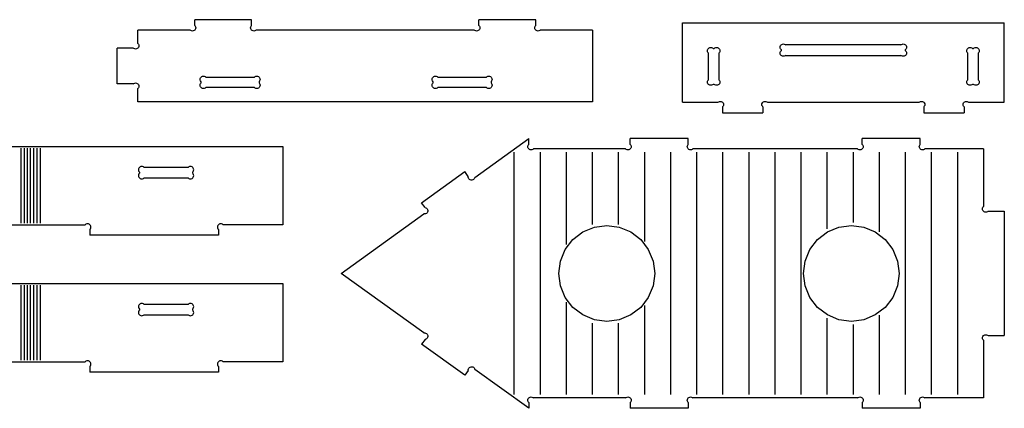
# Model space of a CAD drawing. Units: metres. Extents: x 0.1 to 38.1, y 0.4 to 21.8.
# Drawn here: x 19.1 to 38, y 14.4 to 21.8 of the extents above; entities that cross this region are included whole.
import ezdxf

# ---------------------------------------------------------------- set-up
doc = ezdxf.new("R2010")
doc.units = ezdxf.units.M

msp = doc.modelspace()

# ---------------------------------------------------------------- linework, layer by layer
at = {"layer": 'MY3DLAYER'}
for p, q in [((23.56, 21.827), (22.471, 21.827)), ((22.471, 21.716), (22.471, 21.827)), ((22.471, 21.716), (22.481, 21.703)), ((23.55, 21.703), (23.56, 21.716)), ((23.56, 21.716), (23.56, 21.827)), ((29.007, 21.827), (27.918, 21.827)), ((27.918, 21.716), (27.918, 21.827)), ((27.918, 21.716), (27.928, 21.703)), ((28.997, 21.703), (29.007, 21.716)), ((29.007, 21.716), (29.007, 21.827)), ((31.818, 21.768), (37.989, 21.768)), ((31.818, 20.243), (31.818, 21.768)), ((37.989, 20.243), (37.989, 21.768)), ((22.383, 21.627), (21.382, 21.627)), ((21.382, 21.372), (21.382, 21.627)), ((22.396, 21.617), (22.383, 21.627)), ((22.411, 21.611), (22.396, 21.617)), ((22.427, 21.609), (22.411, 21.611)), ((22.443, 21.611), (22.427, 21.609)), ((22.458, 21.617), (22.443, 21.611)), ((22.471, 21.627), (22.458, 21.617)), ((22.481, 21.64), (22.471, 21.627)), ((22.481, 21.703), (22.487, 21.688)), ((22.487, 21.655), (22.481, 21.64)), ((22.487, 21.688), (22.489, 21.671)), ((22.489, 21.671), (22.487, 21.655)), ((23.542, 21.671), (23.544, 21.688)), ((23.544, 21.655), (23.542, 21.671)), ((23.544, 21.688), (23.55, 21.703)), ((23.55, 21.64), (23.544, 21.655)), ((23.56, 21.627), (23.55, 21.64)), ((23.573, 21.617), (23.56, 21.627)), ((23.588, 21.611), (23.573, 21.617)), ((23.605, 21.609), (23.588, 21.611)), ((23.621, 21.611), (23.605, 21.609)), ((23.636, 21.617), (23.621, 21.611)), ((23.649, 21.627), (23.636, 21.617)), ((27.829, 21.627), (23.649, 21.627)), ((27.842, 21.617), (27.829, 21.627)), ((27.857, 21.611), (27.842, 21.617)), ((27.874, 21.609), (27.857, 21.611)), ((27.89, 21.611), (27.874, 21.609)), ((27.905, 21.617), (27.89, 21.611)), ((27.918, 21.627), (27.905, 21.617)), ((27.928, 21.64), (27.918, 21.627)), ((27.928, 21.703), (27.934, 21.688)), ((27.934, 21.655), (27.928, 21.64)), ((27.934, 21.688), (27.936, 21.671)), ((27.936, 21.671), (27.934, 21.655)), ((28.989, 21.671), (28.991, 21.688)), ((28.991, 21.655), (28.989, 21.671)), ((28.991, 21.688), (28.997, 21.703)), ((28.997, 21.64), (28.991, 21.655)), ((29.007, 21.627), (28.997, 21.64)), ((29.02, 21.617), (29.007, 21.627)), ((29.035, 21.611), (29.02, 21.617)), ((29.051, 21.609), (29.035, 21.611)), ((29.067, 21.611), (29.051, 21.609)), ((29.083, 21.617), (29.067, 21.611)), ((29.095, 21.627), (29.083, 21.617)), ((30.096, 21.627), (29.095, 21.627)), ((30.096, 21.627), (30.096, 20.252)), ((21.382, 21.372), (21.392, 21.359)), ((21.392, 21.359), (21.398, 21.344)), ((21.398, 21.344), (21.4, 21.328)), ((21.4, 21.328), (21.398, 21.311)), ((33.694, 21.315), (33.701, 21.331)), ((33.701, 21.331), (33.711, 21.343)), ((33.711, 21.343), (33.724, 21.353)), ((33.724, 21.353), (33.739, 21.36)), ((33.739, 21.36), (33.755, 21.362)), ((33.755, 21.362), (33.771, 21.36)), ((33.771, 21.36), (33.786, 21.353)), ((33.786, 21.353), (33.799, 21.343)), ((36.008, 21.343), (33.799, 21.343)), ((36.008, 21.343), (36.021, 21.353)), ((36.021, 21.353), (36.036, 21.36)), ((36.036, 21.36), (36.052, 21.362)), ((36.052, 21.362), (36.068, 21.36)), ((36.068, 21.36), (36.083, 21.353)), ((36.083, 21.353), (36.096, 21.343)), ((36.096, 21.343), (36.106, 21.331)), ((36.106, 21.331), (36.113, 21.315)), ((20.982, 20.596), (20.982, 21.283)), ((21.293, 21.283), (20.982, 21.283)), ((21.306, 21.273), (21.293, 21.283)), ((21.321, 21.267), (21.306, 21.273)), ((21.338, 21.265), (21.321, 21.267)), ((21.354, 21.267), (21.338, 21.265)), ((21.369, 21.273), (21.354, 21.267)), ((21.382, 21.283), (21.369, 21.273)), ((21.392, 21.296), (21.382, 21.283)), ((21.398, 21.311), (21.392, 21.296)), ((32.299, 21.231), (32.302, 21.247)), ((32.302, 21.214), (32.299, 21.231)), ((32.302, 21.247), (32.308, 21.262)), ((32.308, 21.199), (32.302, 21.214)), ((32.308, 21.262), (32.318, 21.275)), ((32.318, 21.186), (32.308, 21.199)), ((32.318, 21.275), (32.331, 21.285)), ((32.318, 20.676), (32.318, 21.186)), ((32.331, 21.285), (32.346, 21.291)), ((32.346, 21.291), (32.362, 21.293)), ((32.362, 21.293), (32.378, 21.291)), ((32.378, 21.291), (32.393, 21.285)), ((32.393, 21.285), (32.406, 21.275)), ((32.406, 21.275), (32.429, 21.275)), ((32.429, 21.275), (32.442, 21.285)), ((32.442, 21.285), (32.457, 21.291)), ((32.457, 21.291), (32.474, 21.293)), ((32.474, 21.293), (32.49, 21.291)), ((32.49, 21.291), (32.505, 21.285)), ((32.505, 21.285), (32.518, 21.275)), ((32.518, 21.275), (32.528, 21.262)), ((32.528, 21.199), (32.518, 21.186)), ((32.518, 21.186), (32.518, 20.676)), ((32.528, 21.262), (32.534, 21.247)), ((32.534, 21.214), (32.528, 21.199)), ((32.534, 21.247), (32.536, 21.231)), ((32.536, 21.231), (32.534, 21.214)), ((33.692, 21.299), (33.694, 21.315)), ((33.694, 21.283), (33.692, 21.299)), ((33.692, 21.188), (33.694, 21.204)), ((33.694, 21.171), (33.692, 21.188)), ((33.701, 21.268), (33.694, 21.283)), ((33.694, 21.204), (33.701, 21.219)), ((33.701, 21.156), (33.694, 21.171)), ((33.711, 21.255), (33.701, 21.268)), ((33.701, 21.219), (33.711, 21.232)), ((33.711, 21.143), (33.701, 21.156)), ((33.711, 21.255), (33.711, 21.232)), ((33.724, 21.134), (33.711, 21.143)), ((33.799, 21.143), (33.786, 21.134)), ((33.799, 21.143), (36.008, 21.143)), ((36.021, 21.134), (36.008, 21.143)), ((36.096, 21.143), (36.083, 21.134)), ((36.106, 21.268), (36.096, 21.255)), ((36.096, 21.232), (36.096, 21.255)), ((36.096, 21.232), (36.106, 21.219)), ((36.106, 21.156), (36.096, 21.143)), ((36.113, 21.283), (36.106, 21.268)), ((36.106, 21.219), (36.113, 21.204)), ((36.113, 21.171), (36.106, 21.156)), ((36.113, 21.315), (36.115, 21.299)), ((36.115, 21.299), (36.113, 21.283)), ((36.113, 21.204), (36.115, 21.188)), ((36.115, 21.188), (36.113, 21.171)), ((37.271, 21.231), (37.273, 21.247)), ((37.273, 21.214), (37.271, 21.231)), ((37.273, 21.247), (37.279, 21.262)), ((37.279, 21.199), (37.273, 21.214)), ((37.279, 21.262), (37.289, 21.275)), ((37.289, 21.186), (37.279, 21.199)), ((37.289, 21.275), (37.302, 21.285)), ((37.289, 20.676), (37.289, 21.186)), ((37.302, 21.285), (37.317, 21.291)), ((37.317, 21.291), (37.334, 21.293)), ((37.334, 21.293), (37.35, 21.291)), ((37.35, 21.291), (37.365, 21.285)), ((37.365, 21.285), (37.378, 21.275)), ((37.378, 21.275), (37.401, 21.275)), ((37.401, 21.275), (37.414, 21.285)), ((37.414, 21.285), (37.429, 21.291)), ((37.429, 21.291), (37.445, 21.293)), ((37.445, 21.293), (37.461, 21.291)), ((37.461, 21.291), (37.476, 21.285)), ((37.476, 21.285), (37.489, 21.275)), ((37.489, 21.275), (37.499, 21.262)), ((37.499, 21.199), (37.489, 21.186)), ((37.489, 21.186), (37.489, 20.676)), ((37.499, 21.262), (37.505, 21.247)), ((37.505, 21.214), (37.499, 21.199)), ((37.505, 21.247), (37.508, 21.231)), ((37.508, 21.231), (37.505, 21.214)), ((33.739, 21.127), (33.724, 21.134)), ((33.755, 21.125), (33.739, 21.127)), ((33.771, 21.127), (33.755, 21.125)), ((33.786, 21.134), (33.771, 21.127)), ((36.036, 21.127), (36.021, 21.134)), ((36.052, 21.125), (36.036, 21.127)), ((36.068, 21.127), (36.052, 21.125)), ((36.083, 21.134), (36.068, 21.127)), ((21.293, 20.596), (20.982, 20.596)), ((21.293, 20.596), (21.306, 20.606)), ((21.306, 20.606), (21.321, 20.612)), ((21.321, 20.612), (21.338, 20.614)), ((21.338, 20.614), (21.354, 20.612)), ((21.354, 20.612), (21.369, 20.606)), ((21.369, 20.606), (21.382, 20.596)), ((21.382, 20.596), (21.392, 20.583)), ((21.392, 20.583), (21.398, 20.568)), ((22.575, 20.683), (22.577, 20.699)), ((22.577, 20.667), (22.575, 20.683)), ((22.575, 20.571), (22.577, 20.588)), ((22.577, 20.699), (22.583, 20.714)), ((22.583, 20.652), (22.577, 20.667)), ((22.577, 20.588), (22.583, 20.603)), ((22.583, 20.714), (22.593, 20.727)), ((22.593, 20.639), (22.583, 20.652)), ((22.583, 20.603), (22.593, 20.616)), ((22.593, 20.727), (22.606, 20.737)), ((22.593, 20.616), (22.593, 20.639)), ((22.606, 20.737), (22.621, 20.743)), ((22.621, 20.743), (22.638, 20.745)), ((22.638, 20.745), (22.654, 20.743)), ((22.654, 20.743), (22.669, 20.737)), ((22.669, 20.737), (22.682, 20.727)), ((22.682, 20.727), (23.617, 20.727)), ((23.617, 20.727), (23.629, 20.737)), ((23.629, 20.737), (23.645, 20.743)), ((23.645, 20.743), (23.661, 20.745)), ((23.661, 20.745), (23.677, 20.743)), ((23.677, 20.743), (23.692, 20.737)), ((23.692, 20.737), (23.705, 20.727)), ((23.705, 20.727), (23.715, 20.714)), ((23.715, 20.652), (23.705, 20.639)), ((23.705, 20.639), (23.705, 20.616)), ((23.705, 20.616), (23.715, 20.603)), ((23.715, 20.714), (23.721, 20.699)), ((23.721, 20.667), (23.715, 20.652)), ((23.715, 20.603), (23.721, 20.588)), ((23.721, 20.699), (23.723, 20.683)), ((23.723, 20.683), (23.721, 20.667)), ((23.721, 20.588), (23.723, 20.571)), ((27.021, 20.683), (27.024, 20.699)), ((27.024, 20.667), (27.021, 20.683)), ((27.021, 20.571), (27.024, 20.588)), ((27.024, 20.699), (27.03, 20.714)), ((27.03, 20.652), (27.024, 20.667)), ((27.024, 20.588), (27.03, 20.603)), ((27.03, 20.714), (27.04, 20.727)), ((27.04, 20.639), (27.03, 20.652)), ((27.03, 20.603), (27.04, 20.616)), ((27.04, 20.727), (27.053, 20.737)), ((27.04, 20.616), (27.04, 20.639)), ((27.053, 20.737), (27.068, 20.743)), ((27.068, 20.743), (27.084, 20.745)), ((27.084, 20.745), (27.1, 20.743)), ((27.1, 20.743), (27.115, 20.737)), ((27.115, 20.737), (27.128, 20.727)), ((27.128, 20.727), (28.063, 20.727)), ((28.063, 20.727), (28.076, 20.737)), ((28.076, 20.737), (28.091, 20.743)), ((28.091, 20.743), (28.107, 20.745)), ((28.107, 20.745), (28.123, 20.743)), ((28.123, 20.743), (28.138, 20.737)), ((28.138, 20.737), (28.151, 20.727)), ((28.151, 20.727), (28.161, 20.714)), ((28.161, 20.652), (28.151, 20.639)), ((28.151, 20.639), (28.151, 20.616)), ((28.151, 20.616), (28.161, 20.603)), ((28.161, 20.714), (28.168, 20.699)), ((28.168, 20.667), (28.161, 20.652)), ((28.161, 20.603), (28.168, 20.588)), ((28.168, 20.699), (28.17, 20.683)), ((28.17, 20.683), (28.168, 20.667)), ((28.168, 20.588), (28.17, 20.571)), ((32.299, 20.631), (32.302, 20.648)), ((32.302, 20.615), (32.299, 20.631)), ((32.302, 20.648), (32.308, 20.663)), ((32.308, 20.6), (32.302, 20.615)), ((32.308, 20.663), (32.318, 20.676)), ((32.318, 20.587), (32.308, 20.6)), ((32.331, 20.577), (32.318, 20.587)), ((32.346, 20.571), (32.331, 20.577)), ((32.393, 20.577), (32.378, 20.571)), ((32.406, 20.587), (32.393, 20.577)), ((32.429, 20.587), (32.406, 20.587)), ((32.442, 20.577), (32.429, 20.587)), ((32.457, 20.571), (32.442, 20.577)), ((32.505, 20.577), (32.49, 20.571)), ((32.518, 20.587), (32.505, 20.577)), ((32.518, 20.676), (32.528, 20.663)), ((32.528, 20.6), (32.518, 20.587)), ((32.528, 20.663), (32.534, 20.648)), ((32.534, 20.615), (32.528, 20.6)), ((32.534, 20.648), (32.536, 20.631)), ((32.536, 20.631), (32.534, 20.615)), ((37.271, 20.631), (37.273, 20.648)), ((37.273, 20.615), (37.271, 20.631)), ((37.273, 20.648), (37.279, 20.663)), ((37.279, 20.6), (37.273, 20.615)), ((37.279, 20.663), (37.289, 20.676)), ((37.289, 20.587), (37.279, 20.6)), ((37.302, 20.577), (37.289, 20.587)), ((37.317, 20.571), (37.302, 20.577)), ((37.365, 20.577), (37.35, 20.571)), ((37.378, 20.587), (37.365, 20.577)), ((37.401, 20.587), (37.378, 20.587)), ((37.414, 20.577), (37.401, 20.587)), ((37.429, 20.571), (37.414, 20.577)), ((37.476, 20.577), (37.461, 20.571)), ((37.489, 20.587), (37.476, 20.577)), ((37.489, 20.676), (37.499, 20.663)), ((37.499, 20.6), (37.489, 20.587)), ((37.499, 20.663), (37.505, 20.648)), ((37.505, 20.615), (37.499, 20.6)), ((37.505, 20.648), (37.508, 20.631)), ((37.508, 20.631), (37.505, 20.615)), ((21.392, 20.52), (21.382, 20.508)), ((21.382, 20.252), (21.382, 20.508)), ((21.398, 20.536), (21.392, 20.52)), ((21.398, 20.568), (21.4, 20.552)), ((21.4, 20.552), (21.398, 20.536)), ((22.577, 20.555), (22.575, 20.571)), ((22.583, 20.54), (22.577, 20.555)), ((22.593, 20.527), (22.583, 20.54)), ((22.606, 20.517), (22.593, 20.527)), ((22.621, 20.511), (22.606, 20.517)), ((22.638, 20.509), (22.621, 20.511)), ((22.654, 20.511), (22.638, 20.509)), ((22.669, 20.517), (22.654, 20.511)), ((22.682, 20.527), (22.669, 20.517)), ((23.617, 20.527), (22.682, 20.527)), ((23.629, 20.517), (23.617, 20.527)), ((23.645, 20.511), (23.629, 20.517)), ((23.661, 20.509), (23.645, 20.511)), ((23.677, 20.511), (23.661, 20.509)), ((23.692, 20.517), (23.677, 20.511)), ((23.705, 20.527), (23.692, 20.517)), ((23.715, 20.54), (23.705, 20.527)), ((23.721, 20.555), (23.715, 20.54)), ((23.723, 20.571), (23.721, 20.555)), ((27.024, 20.555), (27.021, 20.571)), ((27.03, 20.54), (27.024, 20.555)), ((27.04, 20.527), (27.03, 20.54)), ((27.053, 20.517), (27.04, 20.527)), ((27.068, 20.511), (27.053, 20.517)), ((27.084, 20.509), (27.068, 20.511)), ((27.1, 20.511), (27.084, 20.509)), ((27.115, 20.517), (27.1, 20.511)), ((27.128, 20.527), (27.115, 20.517)), ((28.063, 20.527), (27.128, 20.527)), ((28.076, 20.517), (28.063, 20.527)), ((28.091, 20.511), (28.076, 20.517)), ((28.107, 20.509), (28.091, 20.511)), ((28.123, 20.511), (28.107, 20.509)), ((28.138, 20.517), (28.123, 20.511)), ((28.151, 20.527), (28.138, 20.517)), ((28.161, 20.54), (28.151, 20.527)), ((28.168, 20.555), (28.161, 20.54)), ((28.17, 20.571), (28.168, 20.555)), ((32.362, 20.569), (32.346, 20.571)), ((32.378, 20.571), (32.362, 20.569)), ((32.474, 20.569), (32.457, 20.571)), ((32.49, 20.571), (32.474, 20.569)), ((37.334, 20.569), (37.317, 20.571)), ((37.35, 20.571), (37.334, 20.569)), ((37.445, 20.569), (37.429, 20.571)), ((37.461, 20.571), (37.445, 20.569)), ((30.096, 20.252), (21.382, 20.252)), ((31.818, 20.243), (32.501, 20.243)), ((32.501, 20.243), (32.514, 20.253)), ((32.514, 20.253), (32.529, 20.26)), ((32.529, 20.26), (32.545, 20.262)), ((32.545, 20.262), (32.561, 20.26)), ((32.561, 20.26), (32.576, 20.253)), ((32.576, 20.253), (32.589, 20.243)), ((32.589, 20.243), (32.599, 20.231)), ((32.599, 20.231), (32.605, 20.215)), ((32.605, 20.215), (32.607, 20.199)), ((32.607, 20.199), (32.605, 20.183)), ((33.342, 20.199), (33.344, 20.215)), ((33.344, 20.183), (33.342, 20.199)), ((33.344, 20.215), (33.351, 20.231)), ((33.351, 20.231), (33.361, 20.243)), ((33.361, 20.243), (33.374, 20.253)), ((33.374, 20.253), (33.389, 20.26)), ((33.389, 20.26), (33.405, 20.262)), ((33.405, 20.262), (33.421, 20.26)), ((33.421, 20.26), (33.436, 20.253)), ((33.436, 20.253), (33.449, 20.243)), ((33.449, 20.243), (36.358, 20.243)), ((36.358, 20.243), (36.371, 20.253)), ((36.371, 20.253), (36.386, 20.26)), ((36.386, 20.26), (36.402, 20.262)), ((36.402, 20.262), (36.418, 20.26)), ((36.418, 20.26), (36.433, 20.253)), ((36.433, 20.253), (36.446, 20.243)), ((36.446, 20.243), (36.456, 20.231)), ((36.456, 20.231), (36.463, 20.215)), ((36.463, 20.215), (36.465, 20.199)), ((36.465, 20.199), (36.463, 20.183)), ((37.2, 20.199), (37.202, 20.215)), ((37.202, 20.183), (37.2, 20.199)), ((37.202, 20.215), (37.208, 20.231)), ((37.208, 20.231), (37.218, 20.243)), ((37.218, 20.243), (37.231, 20.253)), ((37.231, 20.253), (37.246, 20.26)), ((37.246, 20.26), (37.262, 20.262)), ((37.262, 20.262), (37.278, 20.26)), ((37.278, 20.26), (37.293, 20.253)), ((37.293, 20.253), (37.306, 20.243)), ((37.306, 20.243), (37.989, 20.243)), ((32.599, 20.168), (32.589, 20.155)), ((32.589, 20.155), (32.589, 20.043)), ((32.589, 20.043), (33.361, 20.043)), ((32.605, 20.183), (32.599, 20.168)), ((33.351, 20.168), (33.344, 20.183)), ((33.361, 20.155), (33.351, 20.168)), ((33.361, 20.155), (33.361, 20.043)), ((36.456, 20.168), (36.446, 20.155)), ((36.446, 20.155), (36.446, 20.043)), ((36.446, 20.043), (37.218, 20.043)), ((36.463, 20.183), (36.456, 20.168)), ((37.208, 20.168), (37.202, 20.183)), ((37.218, 20.155), (37.208, 20.168)), ((37.218, 20.155), (37.218, 20.043)), ((27.838, 18.804), (28.875, 19.549)), ((28.875, 19.437), (28.875, 19.549)), ((30.82, 19.437), (30.82, 19.549)), ((31.931, 19.549), (30.82, 19.549)), ((31.931, 19.437), (31.931, 19.549)), ((35.266, 19.437), (35.266, 19.549)), ((36.378, 19.549), (35.266, 19.549)), ((36.378, 19.437), (36.378, 19.549)), ((14.298, 19.395), (24.158, 19.395)), ((19.137, 19.364), (19.137, 17.926)), ((19.2, 19.364), (19.2, 17.926)), ((19.256, 19.364), (19.256, 17.926)), ((19.319, 19.364), (19.319, 17.926)), ((19.381, 19.364), (19.381, 17.926)), ((19.444, 19.364), (19.444, 17.926)), ((19.506, 19.364), (19.506, 17.926)), ((24.158, 19.395), (24.158, 17.895)), ((28.596, 14.64), (28.596, 19.287)), ((28.856, 19.393), (28.858, 19.409)), ((28.858, 19.377), (28.856, 19.393)), ((28.858, 19.409), (28.865, 19.424)), ((28.865, 19.362), (28.858, 19.377)), ((28.865, 19.424), (28.875, 19.437)), ((28.875, 19.349), (28.865, 19.362)), ((28.888, 19.339), (28.875, 19.349)), ((28.903, 19.333), (28.888, 19.339)), ((28.919, 19.331), (28.903, 19.333)), ((28.935, 19.333), (28.919, 19.331)), ((28.95, 19.339), (28.935, 19.333)), ((28.963, 19.349), (28.95, 19.339)), ((30.731, 19.349), (28.963, 19.349)), ((29.096, 14.64), (29.096, 19.287)), ((29.596, 17.515), (29.596, 19.287)), ((30.096, 17.899), (30.096, 19.287)), ((30.596, 17.899), (30.596, 19.287)), ((30.744, 19.339), (30.731, 19.349)), ((30.759, 19.333), (30.744, 19.339)), ((30.775, 19.331), (30.759, 19.333)), ((30.792, 19.333), (30.775, 19.331)), ((30.807, 19.339), (30.792, 19.333)), ((30.82, 19.349), (30.807, 19.339)), ((30.82, 19.437), (30.83, 19.424)), ((30.83, 19.362), (30.82, 19.349)), ((30.83, 19.424), (30.836, 19.409)), ((30.836, 19.377), (30.83, 19.362)), ((30.836, 19.409), (30.838, 19.393)), ((30.838, 19.393), (30.836, 19.377)), ((31.096, 17.575), (31.096, 19.287)), ((31.596, 14.64), (31.596, 19.287)), ((31.913, 19.393), (31.915, 19.409)), ((31.915, 19.377), (31.913, 19.393)), ((31.915, 19.409), (31.921, 19.424)), ((31.921, 19.362), (31.915, 19.377)), ((31.921, 19.424), (31.931, 19.437)), ((31.931, 19.349), (31.921, 19.362)), ((31.944, 19.339), (31.931, 19.349)), ((31.959, 19.333), (31.944, 19.339)), ((31.975, 19.331), (31.959, 19.333)), ((31.992, 19.333), (31.975, 19.331)), ((32.007, 19.339), (31.992, 19.333)), ((32.02, 19.349), (32.007, 19.339)), ((35.178, 19.349), (32.02, 19.349)), ((32.096, 14.64), (32.096, 19.287)), ((32.596, 14.64), (32.596, 19.287)), ((33.096, 14.64), (33.096, 19.287)), ((33.596, 14.64), (33.596, 19.287)), ((34.096, 14.64), (34.096, 19.287)), ((34.596, 17.821), (34.596, 19.287)), ((35.096, 17.939), (35.096, 19.287)), ((35.191, 19.339), (35.178, 19.349)), ((35.206, 19.333), (35.191, 19.339)), ((35.222, 19.331), (35.206, 19.333)), ((35.238, 19.333), (35.222, 19.331)), ((35.253, 19.339), (35.238, 19.333)), ((35.266, 19.349), (35.253, 19.339)), ((35.266, 19.437), (35.276, 19.424)), ((35.276, 19.362), (35.266, 19.349)), ((35.276, 19.424), (35.282, 19.409)), ((35.282, 19.377), (35.276, 19.362)), ((35.282, 19.409), (35.284, 19.393)), ((35.284, 19.393), (35.282, 19.377)), ((35.596, 17.758), (35.596, 19.287)), ((36.096, 14.64), (36.096, 19.287)), ((36.359, 19.393), (36.362, 19.409)), ((36.362, 19.377), (36.359, 19.393)), ((36.362, 19.409), (36.368, 19.424)), ((36.368, 19.362), (36.362, 19.377)), ((36.368, 19.424), (36.378, 19.437)), ((36.378, 19.349), (36.368, 19.362)), ((36.391, 19.339), (36.378, 19.349)), ((36.406, 19.333), (36.391, 19.339)), ((36.422, 19.331), (36.406, 19.333)), ((36.438, 19.333), (36.422, 19.331)), ((36.453, 19.339), (36.438, 19.333)), ((36.466, 19.349), (36.453, 19.339)), ((37.589, 19.349), (36.466, 19.349)), ((36.596, 14.64), (36.596, 19.287)), ((37.096, 14.64), (37.096, 19.287)), ((37.589, 19.349), (37.589, 18.244)), ((21.395, 18.967), (21.393, 18.951)), ((21.393, 18.951), (21.395, 18.934)), ((21.401, 18.982), (21.395, 18.967)), ((21.395, 18.934), (21.401, 18.919)), ((21.411, 18.995), (21.401, 18.982)), ((21.401, 18.919), (21.411, 18.906)), ((21.411, 18.883), (21.401, 18.87)), ((21.424, 19.005), (21.411, 18.995)), ((21.411, 18.906), (21.411, 18.883)), ((21.439, 19.011), (21.424, 19.005)), ((21.455, 19.013), (21.439, 19.011)), ((21.471, 19.011), (21.455, 19.013)), ((21.486, 19.005), (21.471, 19.011)), ((21.499, 18.995), (21.486, 19.005)), ((22.344, 18.995), (21.499, 18.995)), ((22.357, 19.005), (22.344, 18.995)), ((22.372, 19.011), (22.357, 19.005)), ((22.389, 19.013), (22.372, 19.011)), ((22.405, 19.011), (22.389, 19.013)), ((22.42, 19.005), (22.405, 19.011)), ((22.433, 18.995), (22.42, 19.005)), ((22.443, 18.982), (22.433, 18.995)), ((22.433, 18.906), (22.443, 18.919)), ((22.433, 18.883), (22.433, 18.906)), ((22.443, 18.87), (22.433, 18.883)), ((22.449, 18.967), (22.443, 18.982)), ((22.443, 18.919), (22.449, 18.934)), ((22.451, 18.951), (22.449, 18.967)), ((22.449, 18.934), (22.451, 18.951)), ((26.82, 18.318), (27.65, 18.915)), ((27.715, 18.824), (27.65, 18.915)), ((21.395, 18.855), (21.393, 18.839)), ((21.393, 18.839), (21.395, 18.823)), ((21.401, 18.87), (21.395, 18.855)), ((21.395, 18.823), (21.401, 18.808)), ((21.401, 18.808), (21.411, 18.795)), ((21.411, 18.795), (21.424, 18.785)), ((21.424, 18.785), (21.439, 18.779)), ((21.439, 18.779), (21.455, 18.777)), ((21.455, 18.777), (21.471, 18.779)), ((21.471, 18.779), (21.486, 18.785)), ((21.486, 18.785), (21.499, 18.795)), ((21.499, 18.795), (22.344, 18.795)), ((22.344, 18.795), (22.357, 18.785)), ((22.357, 18.785), (22.372, 18.779)), ((22.372, 18.779), (22.389, 18.777)), ((22.389, 18.777), (22.405, 18.779)), ((22.405, 18.779), (22.42, 18.785)), ((22.42, 18.785), (22.433, 18.795)), ((22.433, 18.795), (22.443, 18.808)), ((22.449, 18.855), (22.443, 18.87)), ((22.443, 18.808), (22.449, 18.823)), ((22.451, 18.839), (22.449, 18.855)), ((22.449, 18.823), (22.451, 18.839)), ((27.715, 18.808), (27.715, 18.824)), ((27.718, 18.792), (27.715, 18.808)), ((27.726, 18.778), (27.718, 18.792)), ((27.737, 18.766), (27.726, 18.778)), ((27.751, 18.757), (27.737, 18.766)), ((27.767, 18.753), (27.751, 18.757)), ((27.783, 18.752), (27.767, 18.753)), ((27.799, 18.756), (27.783, 18.752)), ((27.813, 18.763), (27.799, 18.756)), ((27.825, 18.775), (27.813, 18.763)), ((27.834, 18.789), (27.825, 18.775)), ((27.838, 18.804), (27.834, 18.789)), ((26.885, 18.228), (26.82, 18.318)), ((26.885, 18.228), (26.901, 18.223)), ((26.901, 18.223), (26.915, 18.215)), ((26.924, 18.127), (26.912, 18.115)), ((26.915, 18.215), (26.926, 18.203)), ((26.932, 18.14), (26.924, 18.127)), ((26.926, 18.203), (26.934, 18.188)), ((26.937, 18.156), (26.932, 18.14)), ((26.934, 18.188), (26.937, 18.172)), ((26.937, 18.172), (26.937, 18.156)), ((37.571, 18.2), (37.573, 18.216)), ((37.573, 18.184), (37.571, 18.2)), ((37.573, 18.216), (37.579, 18.232)), ((37.579, 18.169), (37.573, 18.184)), ((37.579, 18.232), (37.589, 18.244)), ((37.589, 18.156), (37.579, 18.169)), ((37.602, 18.146), (37.589, 18.156)), ((37.617, 18.14), (37.602, 18.146)), ((37.634, 18.138), (37.617, 18.14)), ((37.65, 18.14), (37.634, 18.138)), ((37.665, 18.146), (37.65, 18.14)), ((37.678, 18.156), (37.665, 18.146)), ((37.678, 18.156), (37.989, 18.156)), ((37.989, 18.156), (37.989, 15.77)), ((25.278, 16.963), (26.865, 18.105)), ((26.882, 18.104), (26.865, 18.105)), ((26.897, 18.108), (26.882, 18.104)), ((26.912, 18.115), (26.897, 18.108)), ((18.084, 17.895), (20.372, 17.895)), ((20.385, 17.905), (20.372, 17.895)), ((20.4, 17.911), (20.385, 17.905)), ((20.416, 17.913), (20.4, 17.911)), ((20.433, 17.911), (20.416, 17.913)), ((20.448, 17.905), (20.433, 17.911)), ((20.461, 17.895), (20.448, 17.905)), ((20.471, 17.882), (20.461, 17.895)), ((20.461, 17.806), (20.471, 17.819)), ((20.461, 17.806), (20.461, 17.695)), ((20.477, 17.867), (20.471, 17.882)), ((20.471, 17.819), (20.477, 17.834)), ((20.479, 17.851), (20.477, 17.867)), ((20.477, 17.834), (20.479, 17.851)), ((22.909, 17.867), (22.907, 17.851)), ((22.907, 17.851), (22.909, 17.834)), ((22.916, 17.882), (22.909, 17.867)), ((22.909, 17.834), (22.916, 17.819)), ((22.926, 17.895), (22.916, 17.882)), ((22.916, 17.819), (22.926, 17.806)), ((22.939, 17.905), (22.926, 17.895)), ((22.926, 17.806), (22.926, 17.695)), ((22.954, 17.911), (22.939, 17.905)), ((22.97, 17.913), (22.954, 17.911)), ((22.986, 17.911), (22.97, 17.913)), ((23.001, 17.905), (22.986, 17.911)), ((23.014, 17.895), (23.001, 17.905)), ((24.158, 17.895), (23.014, 17.895)), ((29.72, 17.613), (29.91, 17.759)), ((29.91, 17.759), (30.132, 17.851)), ((30.132, 17.851), (30.369, 17.882)), ((30.369, 17.882), (30.607, 17.851)), ((30.607, 17.851), (30.829, 17.759)), ((30.829, 17.759), (31.019, 17.613)), ((34.407, 17.613), (34.598, 17.759)), ((34.598, 17.759), (34.819, 17.851)), ((34.819, 17.851), (35.057, 17.882)), ((35.057, 17.882), (35.295, 17.851)), ((35.295, 17.851), (35.516, 17.759)), ((35.516, 17.759), (35.707, 17.613)), ((22.926, 17.695), (20.461, 17.695)), ((29.574, 17.423), (29.72, 17.613)), ((31.019, 17.613), (31.165, 17.423)), ((34.261, 17.423), (34.407, 17.613)), ((35.707, 17.613), (35.853, 17.423)), ((29.482, 17.201), (29.574, 17.423)), ((31.165, 17.423), (31.257, 17.201)), ((34.169, 17.201), (34.261, 17.423)), ((35.853, 17.423), (35.945, 17.201)), ((29.451, 16.963), (29.482, 17.201)), ((31.257, 17.201), (31.288, 16.963)), ((34.138, 16.963), (34.169, 17.201)), ((35.945, 17.201), (35.976, 16.963)), ((26.865, 15.822), (25.278, 16.963)), ((29.482, 16.725), (29.451, 16.963)), ((31.288, 16.963), (31.257, 16.725)), ((34.169, 16.725), (34.138, 16.963)), ((35.976, 16.963), (35.945, 16.725)), ((14.298, 16.77), (24.158, 16.77)), ((19.137, 16.739), (19.137, 15.301)), ((19.2, 16.739), (19.2, 15.301)), ((19.256, 16.739), (19.256, 15.301)), ((19.319, 16.739), (19.319, 15.301)), ((19.381, 16.739), (19.381, 15.301)), ((19.444, 16.739), (19.444, 15.301)), ((19.506, 16.739), (19.506, 15.301)), ((24.158, 16.77), (24.158, 15.27)), ((29.574, 16.504), (29.482, 16.725)), ((31.257, 16.725), (31.165, 16.504)), ((34.261, 16.504), (34.169, 16.725)), ((35.945, 16.725), (35.853, 16.504)), ((29.72, 16.313), (29.574, 16.504)), ((31.165, 16.504), (31.019, 16.313)), ((34.407, 16.313), (34.261, 16.504)), ((35.853, 16.504), (35.707, 16.313)), ((21.395, 16.342), (21.393, 16.326)), ((21.393, 16.326), (21.395, 16.309)), ((21.401, 16.357), (21.395, 16.342)), ((21.395, 16.309), (21.401, 16.294)), ((21.401, 16.245), (21.395, 16.23)), ((21.411, 16.37), (21.401, 16.357)), ((21.401, 16.294), (21.411, 16.281)), ((21.411, 16.258), (21.401, 16.245)), ((21.424, 16.38), (21.411, 16.37)), ((21.411, 16.281), (21.411, 16.258)), ((21.439, 16.386), (21.424, 16.38)), ((21.455, 16.388), (21.439, 16.386)), ((21.471, 16.386), (21.455, 16.388)), ((21.486, 16.38), (21.471, 16.386)), ((21.499, 16.37), (21.486, 16.38)), ((22.344, 16.37), (21.499, 16.37)), ((22.357, 16.38), (22.344, 16.37)), ((22.372, 16.386), (22.357, 16.38)), ((22.389, 16.388), (22.372, 16.386)), ((22.405, 16.386), (22.389, 16.388)), ((22.42, 16.38), (22.405, 16.386)), ((22.433, 16.37), (22.42, 16.38)), ((22.443, 16.357), (22.433, 16.37)), ((22.433, 16.281), (22.443, 16.294)), ((22.433, 16.258), (22.433, 16.281)), ((22.443, 16.245), (22.433, 16.258)), ((22.449, 16.342), (22.443, 16.357)), ((22.443, 16.294), (22.449, 16.309)), ((22.449, 16.23), (22.443, 16.245)), ((22.451, 16.326), (22.449, 16.342)), ((22.449, 16.309), (22.451, 16.326)), ((29.596, 14.64), (29.596, 16.412)), ((29.91, 16.167), (29.72, 16.313)), ((31.019, 16.313), (30.829, 16.167)), ((31.096, 14.64), (31.096, 16.351)), ((34.598, 16.167), (34.407, 16.313)), ((35.707, 16.313), (35.516, 16.167)), ((21.395, 16.23), (21.393, 16.214)), ((21.393, 16.214), (21.395, 16.198)), ((21.395, 16.198), (21.401, 16.183)), ((21.401, 16.183), (21.411, 16.17)), ((21.411, 16.17), (21.424, 16.16)), ((21.424, 16.16), (21.439, 16.154)), ((21.439, 16.154), (21.455, 16.152)), ((21.455, 16.152), (21.471, 16.154)), ((21.471, 16.154), (21.486, 16.16)), ((21.486, 16.16), (21.499, 16.17)), ((21.499, 16.17), (22.344, 16.17)), ((22.344, 16.17), (22.357, 16.16)), ((22.357, 16.16), (22.372, 16.154)), ((22.372, 16.154), (22.389, 16.152)), ((22.389, 16.152), (22.405, 16.154)), ((22.405, 16.154), (22.42, 16.16)), ((22.42, 16.16), (22.433, 16.17)), ((22.433, 16.17), (22.443, 16.183)), ((22.443, 16.183), (22.449, 16.198)), ((22.451, 16.214), (22.449, 16.23)), ((22.449, 16.198), (22.451, 16.214)), ((30.132, 16.076), (29.91, 16.167)), ((30.369, 16.044), (30.132, 16.076)), ((30.607, 16.076), (30.369, 16.044)), ((30.829, 16.167), (30.607, 16.076)), ((34.596, 14.64), (34.596, 16.106)), ((34.819, 16.076), (34.598, 16.167)), ((35.057, 16.044), (34.819, 16.076)), ((35.295, 16.076), (35.057, 16.044)), ((35.516, 16.167), (35.295, 16.076)), ((35.596, 14.64), (35.596, 16.166)), ((30.096, 14.64), (30.096, 16.012)), ((30.596, 14.64), (30.596, 16.012)), ((35.096, 14.64), (35.096, 15.987)), ((26.885, 15.699), (26.82, 15.608)), ((26.865, 15.822), (26.882, 15.822)), ((26.882, 15.822), (26.897, 15.819)), ((26.901, 15.703), (26.885, 15.699)), ((26.897, 15.819), (26.912, 15.811)), ((26.915, 15.712), (26.901, 15.703)), ((26.912, 15.811), (26.924, 15.8)), ((26.926, 15.724), (26.915, 15.712)), ((26.924, 15.8), (26.932, 15.786)), ((26.934, 15.738), (26.926, 15.724)), ((26.932, 15.786), (26.937, 15.77)), ((26.937, 15.754), (26.934, 15.738)), ((26.937, 15.77), (26.937, 15.754)), ((37.571, 15.726), (37.573, 15.742)), ((37.573, 15.71), (37.571, 15.726)), ((37.573, 15.742), (37.579, 15.757)), ((37.579, 15.695), (37.573, 15.71)), ((37.579, 15.757), (37.589, 15.77)), ((37.589, 15.682), (37.579, 15.695)), ((37.589, 15.77), (37.602, 15.78)), ((37.589, 15.682), (37.589, 14.577)), ((37.602, 15.78), (37.617, 15.786)), ((37.617, 15.786), (37.634, 15.789)), ((37.634, 15.789), (37.65, 15.786)), ((37.65, 15.786), (37.665, 15.78)), ((37.665, 15.78), (37.678, 15.77)), ((37.678, 15.77), (37.989, 15.77)), ((27.65, 15.011), (26.82, 15.608)), ((20.416, 15.288), (20.4, 15.286)), ((20.433, 15.286), (20.416, 15.288)), ((22.97, 15.288), (22.954, 15.286)), ((22.986, 15.286), (22.97, 15.288)), ((18.084, 15.27), (20.372, 15.27)), ((20.385, 15.28), (20.372, 15.27)), ((20.4, 15.286), (20.385, 15.28)), ((20.448, 15.28), (20.433, 15.286)), ((20.461, 15.27), (20.448, 15.28)), ((20.471, 15.257), (20.461, 15.27)), ((20.461, 15.181), (20.471, 15.194)), ((20.461, 15.181), (20.461, 15.07)), ((20.477, 15.242), (20.471, 15.257)), ((20.471, 15.194), (20.477, 15.209)), ((20.479, 15.226), (20.477, 15.242)), ((20.477, 15.209), (20.479, 15.226)), ((22.909, 15.242), (22.907, 15.226)), ((22.907, 15.226), (22.909, 15.209)), ((22.916, 15.257), (22.909, 15.242)), ((22.909, 15.209), (22.916, 15.194)), ((22.926, 15.27), (22.916, 15.257)), ((22.916, 15.194), (22.926, 15.181)), ((22.939, 15.28), (22.926, 15.27)), ((22.926, 15.181), (22.926, 15.07)), ((22.954, 15.286), (22.939, 15.28)), ((23.001, 15.28), (22.986, 15.286)), ((23.014, 15.27), (23.001, 15.28)), ((24.158, 15.27), (23.014, 15.27)), ((27.715, 15.102), (27.65, 15.011)), ((27.715, 15.118), (27.718, 15.134)), ((27.715, 15.102), (27.715, 15.118)), ((27.718, 15.134), (27.726, 15.149)), ((27.726, 15.149), (27.737, 15.161)), ((27.737, 15.161), (27.751, 15.169)), ((27.751, 15.169), (27.767, 15.174)), ((27.767, 15.174), (27.783, 15.174)), ((27.783, 15.174), (27.799, 15.171)), ((27.799, 15.171), (27.813, 15.163)), ((27.813, 15.163), (27.825, 15.152)), ((27.825, 15.152), (27.834, 15.138)), ((27.834, 15.138), (27.838, 15.122)), ((28.875, 14.377), (27.838, 15.122)), ((22.926, 15.07), (20.461, 15.07)), ((28.856, 14.533), (28.858, 14.549)), ((28.858, 14.517), (28.856, 14.533)), ((28.858, 14.549), (28.865, 14.564)), ((28.865, 14.564), (28.875, 14.577)), ((28.875, 14.577), (28.888, 14.587)), ((28.888, 14.587), (28.903, 14.594)), ((28.903, 14.594), (28.919, 14.596)), ((28.919, 14.596), (28.935, 14.594)), ((28.935, 14.594), (28.95, 14.587)), ((28.95, 14.587), (28.963, 14.577)), ((30.731, 14.577), (28.963, 14.577)), ((30.731, 14.577), (30.744, 14.587)), ((30.744, 14.587), (30.759, 14.594)), ((30.759, 14.594), (30.775, 14.596)), ((30.775, 14.596), (30.792, 14.594)), ((30.792, 14.594), (30.807, 14.587)), ((30.807, 14.587), (30.82, 14.577)), ((30.82, 14.577), (30.83, 14.564)), ((30.83, 14.564), (30.836, 14.549)), ((30.836, 14.549), (30.838, 14.533)), ((30.838, 14.533), (30.836, 14.517)), ((31.913, 14.533), (31.915, 14.549)), ((31.915, 14.517), (31.913, 14.533)), ((31.915, 14.549), (31.921, 14.564)), ((31.921, 14.564), (31.931, 14.577)), ((31.931, 14.577), (31.944, 14.587)), ((31.944, 14.587), (31.959, 14.594)), ((31.959, 14.594), (31.975, 14.596)), ((31.975, 14.596), (31.992, 14.594)), ((31.992, 14.594), (32.007, 14.587)), ((32.007, 14.587), (32.02, 14.577)), ((35.178, 14.577), (32.02, 14.577)), ((35.178, 14.577), (35.191, 14.587)), ((35.191, 14.587), (35.206, 14.594)), ((35.206, 14.594), (35.222, 14.596)), ((35.222, 14.596), (35.238, 14.594)), ((35.238, 14.594), (35.253, 14.587)), ((35.253, 14.587), (35.266, 14.577)), ((35.266, 14.577), (35.276, 14.564)), ((35.276, 14.564), (35.282, 14.549)), ((35.282, 14.549), (35.284, 14.533)), ((35.284, 14.533), (35.282, 14.517)), ((36.359, 14.533), (36.362, 14.549)), ((36.362, 14.517), (36.359, 14.533)), ((36.362, 14.549), (36.368, 14.564)), ((36.368, 14.564), (36.378, 14.577)), ((36.378, 14.577), (36.391, 14.587)), ((36.391, 14.587), (36.406, 14.594)), ((36.406, 14.594), (36.422, 14.596)), ((36.422, 14.596), (36.438, 14.594)), ((36.438, 14.594), (36.453, 14.587)), ((36.453, 14.587), (36.466, 14.577)), ((37.589, 14.577), (36.466, 14.577)), ((28.865, 14.502), (28.858, 14.517)), ((28.875, 14.489), (28.865, 14.502)), ((28.875, 14.489), (28.875, 14.377)), ((30.83, 14.502), (30.82, 14.489)), ((30.82, 14.489), (30.82, 14.377)), ((31.931, 14.377), (30.82, 14.377)), ((30.836, 14.517), (30.83, 14.502)), ((31.921, 14.502), (31.915, 14.517)), ((31.931, 14.489), (31.921, 14.502)), ((31.931, 14.489), (31.931, 14.377)), ((35.276, 14.502), (35.266, 14.489)), ((35.266, 14.489), (35.266, 14.377)), ((36.378, 14.377), (35.266, 14.377)), ((35.282, 14.517), (35.276, 14.502)), ((36.368, 14.502), (36.362, 14.517)), ((36.378, 14.489), (36.368, 14.502)), ((36.378, 14.489), (36.378, 14.377))]:
    msp.add_line(p, q, dxfattribs=at)

doc.saveas('drawing.dxf')
